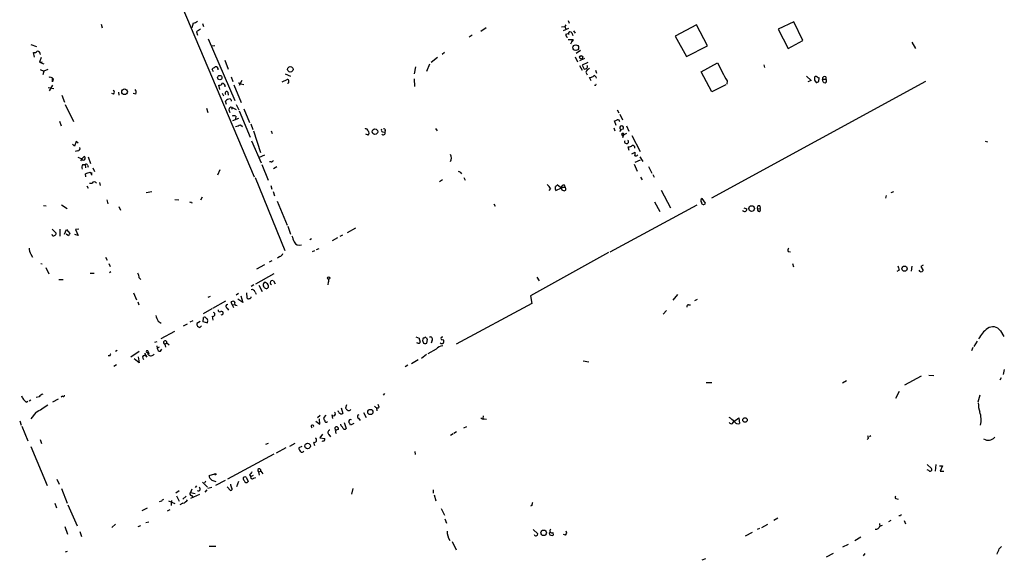
# Model space of a CAD drawing. Extents: x 7 to 972, y 0 to 886.
# Drawn here: x 337 to 554, y 279 to 399 of the extents above; entities that cross this region are included whole.
import ezdxf

# ---------------------------------------------------------------- set-up
doc = ezdxf.new("R2010")
doc.units = 0
doc.header["$MEASUREMENT"] = 0
doc.layers.add('MAIN', color=5, linetype='CONTINUOUS')

msp = doc.modelspace()

# ---------------------------------------------------------------- linework, layer by layer
at = {"layer": 'MAIN'}
for p, q in [((368.9773, 410.2946), (388.62, 363.982)), ((457.962, 398.526), (458.216, 397.9333)), ((507.8307, 398.1873), (504.3593, 396.5786)), ((509.778, 394.1233), (507.8307, 398.1873)), ((354.838, 397.6793), (355.0073, 396.9173)), ((375.158, 397.9333), (374.8193, 396.9173)), ((375.8353, 395.986), (376.0893, 395.3086)), ((377.19, 397.8486), (377.444, 397.1713)), ((439.8433, 396.9173), (438.658, 396.0706)), ((456.5227, 397.0866), (457.2, 397.1713)), ((458.0467, 396.748), (456.8613, 396.24)), ((457.454, 397.5946), (457.2, 397.1713)), ((457.2, 397.1713), (457.454, 396.5786)), ((459.1473, 396.24), (459.486, 395.732)), ((486.3253, 397.5946), (481.584, 395.0546)), ((488.7807, 392.938), (486.3253, 397.5946)), ((504.3593, 396.5786), (506.5607, 392.3453)), ((378.46, 394.462), (384.302, 380.8306)), ((436.7953, 395.3086), (436.118, 394.8006)), ((457.454, 395.478), (457.962, 395.6473)), ((457.962, 395.6473), (458.216, 395.3933)), ((457.962, 394.2926), (458.978, 394.2926)), ((458.978, 394.2926), (458.47, 393.2766)), ((458.8087, 395.8166), (458.978, 395.224)), ((481.584, 395.0546), (484.124, 390.5673)), ((506.5607, 392.3453), (509.778, 394.1233)), ((533.908, 393.7), (534.67, 392.3453)), ((339.2593, 393.192), (340.5293, 392.7686)), ((379.1373, 392.938), (379.8993, 393.0226)), ((460.6713, 391.922), (459.74, 391.2446)), ((484.124, 390.5673), (488.7807, 392.938)), ((340.106, 390.398), (339.852, 391.414)), ((341.5453, 390.3133), (341.2067, 389.2973)), ((341.2067, 389.2973), (341.7993, 389.382)), ((382.1007, 389.7206), (382.8627, 387.7733)), ((429.0907, 390.3133), (427.736, 389.2126)), ((430.6147, 391.414), (430.1067, 390.9906)), ((459.486, 390.4826), (459.994, 389.382)), ((461.6027, 390.144), (460.502, 389.636)), ((341.2067, 389.2973), (342.138, 388.9586)), ((341.2913, 387.6886), (342.138, 387.35)), ((342.138, 387.35), (341.884, 386.5033)), ((342.9847, 387.6886), (342.138, 387.35)), ((379.6453, 387.1806), (379.3067, 387.7733)), ((424.2647, 388.2813), (423.926, 386.7573)), ((427.3127, 388.874), (426.6353, 387.2653)), ((460.502, 388.5353), (461.0947, 387.5193)), ((462.28, 389.2126), (461.0947, 388.62)), ((461.0947, 388.62), (461.518, 387.7733)), ((463.9733, 387.5193), (464.2273, 386.842)), ((487.3413, 387.1806), (490.982, 389.128)), ((489.712, 382.778), (487.3413, 387.1806)), ((501.2267, 388.7046), (501.3113, 388.112)), ((344.0853, 384.9793), (344.0853, 385.7413)), ((344.17, 385.6566), (344.0853, 384.9793)), ((383.54, 386.08), (383.8787, 385.064)), ((385.9107, 385.2333), (385.318, 384.1326)), ((394.8007, 384.9793), (395.9013, 385.4873)), ((395.478, 386.7573), (396.6633, 386.2493)), ((423.926, 385.6566), (424.0107, 383.9633)), ((461.8567, 387.096), (462.1953, 386.5033)), ((463.042, 385.1486), (462.7033, 385.9106)), ((464.058, 386.08), (464.1427, 385.7413)), ((536.8713, 385.064), (489.6273, 359.2406)), ((493.0987, 385.1486), (493.014, 384.4713)), ((510.6247, 386.2493), (511.6407, 385.2333)), ((511.6407, 385.2333), (510.8787, 384.9793)), ((512.4027, 385.318), (512.7413, 384.81)), ((513.334, 385.064), (513.4187, 385.826)), ((514.1807, 385.572), (514.858, 385.572)), ((514.2653, 384.9793), (514.1807, 385.572)), ((514.858, 386.08), (514.858, 385.572)), ((343.0693, 383.7093), (344.3393, 383.4553)), ((344.0853, 384.2173), (343.3233, 382.9473)), ((381, 383.286), (380.8307, 384.2173)), ((384.1327, 384.302), (385.7413, 380.4073)), ((385.4027, 384.6406), (385.6567, 384.556)), ((385.6567, 384.556), (386.334, 384.3866)), ((464.058, 384.1326), (463.804, 384.1326)), ((492.76, 384.302), (489.712, 382.778)), ((346.1173, 382.016), (346.71, 380.492)), ((357.5473, 382.27), (357.124, 382.3546)), ((358.648, 382.6933), (358.7327, 382.016)), ((362.458, 382.27), (361.8653, 382.3546)), ((381.508, 382.4393), (381.8467, 381.8466)), ((382.524, 379.984), (382.27, 380.6613)), ((382.778, 382.6933), (382.8627, 382.016)), ((346.8793, 379.984), (348.6573, 376.174)), ((378.0367, 379.1373), (378.3753, 378.206)), ((383.032, 378.7986), (383.2013, 378.206)), ((383.7093, 379.3066), (383.6247, 378.8833)), ((383.7093, 379.3066), (384.6407, 378.8833)), ((384.6407, 379.984), (385.2333, 378.7986)), ((385.318, 378.5446), (387.6887, 372.7026)), ((386.334, 378.968), (387.604, 376.0046)), ((468.7993, 378.7986), (469.138, 378.1213)), ((383.8787, 376.428), (385.2333, 376.936)), ((384.556, 377.3593), (384.4713, 376.7666)), ((468.5453, 375.3273), (468.2067, 376.3433)), ((469.392, 377.7826), (469.9847, 376.5973)), ((345.6093, 376.2586), (345.948, 375.2426)), ((385.572, 375.4966), (385.9953, 375.0733)), ((387.858, 375.666), (388.2813, 374.396)), ((388.4507, 374.142), (389.9747, 369.316)), ((392.3453, 374.142), (392.5993, 373.5493)), ((413.0887, 374.65), (413.0887, 374.5653)), ((417.576, 374.142), (417.4913, 373.8033)), ((428.6673, 374.65), (429.006, 374.142)), ((468.0373, 374.8193), (468.2913, 374.142)), ((469.7307, 374.4806), (469.3073, 373.9726)), ((470.8313, 375.2426), (471.3393, 374.0573)), ((388.0273, 371.9406), (390.144, 367.03)), ((413.766, 373.2106), (413.258, 373.38)), ((416.9833, 373.888), (417.4913, 373.8033)), ((469.9, 373.126), (470.916, 373.634)), ((470.2387, 373.38), (469.9, 373.126)), ((470.2387, 373.38), (469.9847, 372.618)), ((472.0167, 373.126), (473.8793, 369.57)), ((348.9113, 370.7553), (348.488, 371.1786)), ((349.25, 371.7713), (348.9113, 370.7553)), ((349.758, 371.4326), (349.25, 371.7713)), ((471.424, 369.824), (471.2547, 370.586)), ((550.0793, 371.856), (550.5873, 371.6866)), ((349.5887, 369.7393), (349.0807, 369.57)), ((350.4353, 367.9613), (349.758, 368.2153)), ((350.52, 367.9613), (350.266, 367.538)), ((350.52, 367.9613), (351.028, 368.4693)), ((351.9593, 368.3846), (352.4673, 366.9453)), ((390.906, 368.7233), (389.7207, 368.2153)), ((472.0167, 369.062), (472.7787, 369.4006)), ((472.7787, 367.1993), (473.964, 367.7073)), ((473.7947, 368.3846), (474.472, 367.3686)), ((350.774, 366.6913), (351.282, 366.6913)), ((351.282, 366.6913), (351.3667, 365.9293)), ((351.79, 366.522), (351.9593, 366.0986)), ((352.9753, 365.9293), (353.314, 365.1673)), ((381, 365.506), (380.492, 364.3206)), ((390.3133, 366.6913), (391.668, 363.22)), ((392.3453, 367.284), (392.0067, 367.284)), ((393.6153, 366.1833), (392.8533, 365.76)), ((472.5247, 366.776), (473.202, 365.252)), ((475.742, 366.268), (476.4193, 364.744)), ((351.4513, 363.982), (351.3667, 364.6593)), ((352.7213, 364.3206), (352.7213, 364.9133)), ((388.7893, 363.8126), (395.3933, 347.726)), ((430.1913, 363.3046), (429.514, 362.8813)), ((434.1707, 364.9133), (434.4247, 364.6593)), ((434.9327, 363.8126), (435.1867, 363.22)), ((473.964, 363.8973), (474.3027, 363.3046)), ((476.6733, 364.49), (476.9273, 363.8973)), ((351.6207, 361.95), (351.9593, 361.442)), ((352.2133, 362.5426), (352.806, 362.5426)), ((354.4147, 362.712), (354.584, 362.0346)), ((392.2607, 362.0346), (392.5147, 361.2726)), ((454.0673, 361.3573), (453.7287, 360.934)), ((455.2527, 360.934), (456.5227, 361.5266)), ((456.2687, 361.6113), (455.5067, 362.204)), ((457.1153, 362.204), (457.2847, 361.6113)), ((356.0233, 358.902), (356.2773, 357.9706)), ((366.014, 360.68), (364.744, 360.426)), ((371.094, 358.9866), (371.9407, 358.902)), ((377.1053, 359.4946), (376.7667, 358.8173)), ((392.7687, 360.7646), (393.1073, 359.7486)), ((478.536, 361.0186), (480.568, 357.124)), ((488.2727, 358.14), (487.5953, 359.156)), ((528.1507, 359.2406), (528.32, 359.8333)), ((529.844, 360.68), (529.2513, 360.426)), ((342.0533, 357.632), (342.646, 357.5473)), ((346.0327, 357.8013), (347.3027, 356.9546)), ((358.7327, 357.378), (359.0713, 356.616)), ((374.7347, 358.394), (374.8193, 358.14)), ((393.7, 358.5633), (395.9013, 353.314)), ((441.5367, 357.9706), (441.8753, 357.4626)), ((486.41, 357.7166), (467.1907, 347.3026)), ((477.012, 358.4786), (478.1973, 356.2773)), ((496.7393, 357.124), (497.4167, 356.87)), ((499.7873, 356.87), (500.38, 356.9546)), ((500.2953, 357.5473), (500.38, 356.9546)), ((344.0007, 352.3826), (344.8473, 351.536)), ((345.694, 352.3826), (345.694, 350.8586)), ((349.8427, 352.3826), (349.1653, 352.298)), ((396.0707, 353.06), (396.6633, 351.282)), ((410.972, 352.6366), (409.1093, 351.6206)), ((346.71, 351.282), (347.1333, 352.298)), ((347.5567, 350.9433), (347.0487, 351.282)), ((347.1333, 352.298), (347.8953, 351.4513)), ((349.758, 351.028), (348.996, 351.1973)), ((349.1653, 352.298), (349.758, 351.028)), ((401.2353, 350.266), (400.8967, 350.012)), ((406.9927, 350.52), (405.8073, 349.8426)), ((408.0933, 351.1126), (407.5007, 350.774)), ((402.336, 347.8953), (402.9287, 348.1493)), ((339.2593, 346.8793), (339.598, 346.202)), ((355.7693, 346.202), (356.108, 345.5246)), ((394.2927, 346.3713), (393.7847, 346.0326)), ((401.9127, 347.6413), (401.4047, 347.3873)), ((466.852, 347.218), (449.6647, 337.6506)), ((506.5607, 347.472), (507.0687, 347.3873)), ((341.4607, 344.8473), (341.7993, 344.7626)), ((342.5613, 343.916), (343.2387, 342.5613)), ((356.5313, 344.8473), (356.7853, 344.17)), ((390.906, 344.5086), (389.128, 343.5773)), ((392.5147, 345.44), (391.922, 345.1013)), ((507.492, 344.8473), (507.746, 344.0853)), ((533.908, 344.2546), (533.7387, 343.154)), ((536.3633, 344.424), (535.8553, 344.17)), ((535.8553, 344.17), (536.3633, 343.2386)), ((352.3827, 342.646), (353.2293, 342.646)), ((356.9547, 342.9846), (356.616, 342.7306)), ((363.22, 341.63), (363.5587, 341.2913)), ((392.938, 342.5613), (388.874, 340.2753)), ((451.0193, 341.7993), (451.5273, 340.9526)), ((531.114, 343.3233), (530.606, 343.0693)), ((345.44, 341.2913), (346.3713, 341.2913)), ((388.5353, 340.106), (387.9427, 339.7673)), ((389.636, 340.0213), (390.398, 338.6666)), ((392.8533, 340.9526), (393.2767, 340.36)), ((404.9607, 340.6986), (404.876, 340.106)), ((361.95, 338.328), (362.6273, 336.804)), ((378.46, 337.3966), (378.968, 337.566)), ((385.1487, 338.1586), (384.6407, 337.82)), ((385.6567, 337.6506), (386.08, 336.2113)), ((386.9267, 338.328), (387.0113, 337.2273)), ((388.7893, 338.4973), (389.0433, 338.074)), ((449.6647, 337.6506), (449.9187, 335.9573)), ((482.092, 337.9893), (481.076, 336.7193)), ((362.8813, 336.3806), (363.1353, 335.7033)), ((382.27, 336.4653), (379.3913, 334.8566)), ((383.7093, 335.7033), (383.54, 336.3806)), ((383.7093, 335.7033), (384.302, 335.788)), ((383.7093, 335.7033), (384.048, 335.1106)), ((386.08, 336.2113), (384.9793, 336.9733)), ((449.9187, 335.9573), (433.2393, 326.9826)), ((484.5473, 335.7033), (484.9707, 335.7033)), ((486.4947, 336.8886), (485.902, 336.55)), ((379.222, 334.772), (377.3593, 333.6713)), ((377.3593, 331.8933), (377.444, 332.9093)), ((379.3067, 333.1633), (379.476, 332.3166)), ((382.6087, 334.9413), (382.9473, 334.518)), ((479.7213, 334.4333), (478.9593, 333.5866)), ((367.3687, 332.0626), (368.046, 331.6393)), ((372.9567, 331.0466), (373.888, 331.47)), ((374.4807, 331.8933), (375.158, 332.232)), ((376.682, 331.978), (375.92, 331.5546)), ((376.5973, 330.708), (376.936, 331.0466)), ((378.3753, 331.6393), (377.3593, 331.8933)), ((378.2907, 332.0626), (378.206, 331.8086)), ((371.0093, 329.7766), (367.9613, 328.168)), ((424.3493, 328.5913), (425.0267, 328.3373)), ((553.466, 329.946), (554.228, 328.676)), ((366.6913, 327.406), (367.1993, 327.5753)), ((367.1147, 326.644), (367.1993, 326.136)), ((367.6227, 326.3053), (367.1993, 326.136)), ((368.8927, 326.9826), (369.316, 327.3213)), ((368.8927, 326.9826), (368.9773, 326.3053)), ((369.316, 327.3213), (369.824, 326.8133)), ((424.7727, 327.2366), (424.5187, 327.3213)), ((425.7887, 327.8293), (426.0427, 327.2366)), ((426.212, 328.3373), (425.958, 328.3373)), ((426.72, 327.2366), (426.8893, 327.9986)), ((427.9053, 327.914), (427.736, 327.2366)), ((547.624, 326.4746), (548.386, 327.66)), ((356.7853, 324.4426), (356.362, 324.4426)), ((358.3093, 325.628), (357.9707, 325.374)), ((363.22, 325.374), (361.3573, 324.104)), ((362.966, 324.1886), (363.22, 322.834)), ((364.4053, 325.0353), (364.9133, 324.104)), ((367.8767, 325.4586), (368.2153, 325.882)), ((426.6353, 324.6966), (425.5347, 323.85)), ((428.8367, 325.882), (426.974, 324.866)), ((547.37, 326.2206), (547.0313, 325.5433)), ((358.2247, 322.4106), (357.632, 322.072)), ((363.22, 322.834), (362.1193, 323.7653)), ((363.982, 323.9346), (364.1513, 323.596)), ((422.5713, 322.326), (421.9787, 321.9873)), ((423.3333, 322.7493), (424.8573, 323.596)), ((461.264, 323.342), (462.534, 323.088)), ((535.94, 319.9553), (532.2993, 317.9233)), ((537.6333, 320.1246), (538.734, 320.04)), ((554.3127, 321.3946), (554.0587, 320.294)), ((488.442, 318.516), (489.712, 318.516)), ((519.43, 318.8546), (518.5833, 318.3466)), ((553.6353, 319.532), (553.2967, 319.024)), ((346.2867, 315.468), (345.948, 315.2986)), ((417.4067, 316.0606), (417.068, 315.722)), ((531.114, 316.5686), (530.2673, 314.96)), ((548.5553, 314.2826), (548.9787, 315.8066)), ((338.2433, 314.198), (338.582, 314.3673)), ((339.2593, 314.6213), (338.9207, 314.3673)), ((341.122, 315.3833), (340.4447, 315.214)), ((345.2707, 314.8753), (344.0853, 314.198)), ((409.0247, 313.6053), (408.7707, 312.8433)), ((416.2213, 313.0973), (415.9673, 313.69)), ((340.36, 311.912), (339.2593, 310.4726)), ((403.1827, 311.2346), (402.59, 310.7266)), ((404.4527, 311.3193), (403.9447, 310.7266)), ((405.7227, 311.404), (405.892, 310.5573)), ((407.3313, 311.912), (407.162, 312.2506)), ((407.8393, 312.928), (408.178, 311.658)), ((412.75, 311.912), (413.3427, 310.8113)), ((415.6287, 312.928), (415.7133, 312.2506)), ((439.166, 311.15), (439.0813, 310.5573)), ((336.804, 310.0493), (337.1427, 309.118)), ((337.312, 308.864), (338.582, 305.6466)), ((402.2513, 309.9646), (403.098, 309.2873)), ((403.098, 309.2873), (403.0133, 310.4726)), ((407.8393, 308.9486), (407.7547, 309.2873)), ((408.5167, 309.7106), (408.94, 308.356)), ((410.6333, 309.4566), (409.8713, 309.118)), ((411.6493, 310.642), (411.988, 310.134)), ((439.42, 310.4726), (439.928, 310.388)), ((494.284, 309.4566), (494.538, 309.88)), ((494.538, 309.88), (495.6387, 310.7266)), ((495.6387, 310.7266), (495.808, 309.4566)), ((403.6907, 307.086), (403.098, 306.324)), ((405.13, 307.0013), (405.4687, 306.4933)), ((406.5693, 307.9326), (406.4847, 308.61)), ((432.562, 307.1706), (431.9693, 306.832)), ((433.324, 307.594), (432.7313, 307.2553)), ((434.9327, 308.5253), (435.61, 308.7793)), ((524.8487, 306.7473), (524.51, 306.4933)), ((341.2913, 305.9006), (341.63, 305.054)), ((391.16, 304.8846), (391.7527, 305.1386)), ((397.5947, 305.054), (396.4093, 304.3766)), ((401.7433, 305.308), (401.9127, 304.6306)), ((403.098, 306.324), (404.1987, 306.1546)), ((524.256, 306.1546), (524.002, 305.9006)), ((339.2593, 304.3766), (342.9, 295.7406)), ((392.938, 302.6833), (382.6933, 297.18)), ((395.5627, 304.1226), (393.446, 302.9373)), ((399.1187, 304.3766), (398.4413, 304.1226)), ((424.0953, 303.276), (424.18, 302.5986)), ((537.2947, 300.3973), (538.226, 299.5506)), ((539.1573, 300.3973), (539.0727, 298.958)), ((378.6293, 297.942), (379.8993, 298.3653)), ((387.604, 298.1113), (387.858, 297.7726)), ((387.858, 297.7726), (388.4507, 298.0266)), ((389.5513, 298.7886), (390.0593, 298.958)), ((389.5513, 298.7886), (389.7207, 298.0266)), ((390.0593, 298.958), (390.4827, 298.3653)), ((537.6333, 299.0426), (537.2947, 299.212)), ((540.004, 300.1433), (540.6813, 300.1433)), ((540.6813, 300.1433), (540.1733, 298.958)), ((540.1733, 298.958), (540.9353, 298.958)), ((345.0167, 297.18), (345.5247, 296.0793)), ((377.19, 296.5026), (378.2907, 295.402)), ((377.8673, 296.7566), (377.6133, 296.2486)), ((382.1853, 296.8413), (380.0687, 295.7406)), ((385.1487, 296.672), (384.7253, 295.4866)), ((386.842, 297.6033), (387.2653, 296.672)), ((388.4507, 297.3493), (388.9587, 297.5186)), ((346.0327, 295.0633), (347.3027, 291.846)), ((372.0253, 294.5553), (371.2633, 294.0473)), ((374.8193, 294.9786), (374.5653, 294.2166)), ((374.5653, 294.2166), (375.5813, 293.9626)), ((376.5127, 293.7933), (374.5653, 292.862)), ((375.8353, 295.656), (375.5813, 295.3173)), ((378.1213, 294.8093), (377.698, 294.3013)), ((379.222, 295.3173), (378.3753, 295.0633)), ((383.3707, 294.64), (382.6087, 295.4866)), ((410.3793, 295.0633), (410.1253, 293.878)), ((428.1593, 294.8093), (428.1593, 294.0473)), ((428.3287, 293.7086), (428.752, 292.354)), ((344.5933, 291.846), (344.932, 290.83)), ((347.472, 291.5073), (349.504, 286.8506)), ((368.1307, 292.2693), (367.6227, 292.1846)), ((369.6547, 292.354), (371.094, 291.7613)), ((370.332, 292.4386), (370.2473, 291.338)), ((371.4327, 293.4546), (372.0253, 292.2693)), ((372.872, 291.846), (372.1947, 291.5073)), ((372.872, 292.7773), (373.5493, 293.37)), ((374.7347, 293.5393), (375.0733, 293.2006)), ((530.352, 292.862), (530.86, 292.7773)), ((364.998, 290.7453), (363.8127, 290.1526)), ((369.9933, 290.4066), (369.4007, 290.068)), ((429.9373, 290.6606), (430.6147, 289.2213)), ((449.9187, 291.338), (449.6647, 291.1686)), ((357.9707, 287.1893), (357.124, 286.512)), ((364.6593, 287.6126), (365.3367, 287.6973)), ((430.6993, 288.3746), (431.1227, 287.4433)), ((500.7187, 286.512), (502.0733, 287.1893)), ((504.2747, 288.544), (503.428, 288.036)), ((526.7113, 287.3586), (526.796, 286.6813)), ((529.2513, 288.036), (528.7433, 287.6973)), ((531.368, 289.052), (531.0293, 289.052)), ((532.2147, 288.036), (532.4687, 287.274)), ((346.7947, 286.6813), (347.3873, 284.988)), ((350.0967, 285.5806), (350.4353, 284.48)), ((363.474, 286.8506), (362.8813, 286.5966)), ((450.2573, 286.004), (451.2733, 285.0726)), ((454.5753, 285.4113), (454.66, 284.8186)), ((498.602, 285.4113), (497.078, 284.5646)), ((500.2107, 286.258), (499.7027, 286.004)), ((526.796, 286.766), (527.3887, 287.02)), ((432.308, 283.3793), (433.2393, 281.5166)), ((457.3693, 284.8186), (456.946, 284.9033)), ((522.6473, 284.3106), (521.2927, 283.5486)), ((347.3027, 281.178), (346.8793, 281.0086)), ((380.1533, 282.2786), (378.6293, 282.2786)), ((515.0273, 279.9926), (516.5513, 280.8393)), ((519.8533, 282.702), (518.5833, 282.1093)), ((523.494, 280.7546), (523.1553, 280.2466)), ((553.212, 281.7706), (553.72, 282.2786)), ((488.2727, 279.5693), (487.5107, 279.2306))]:
    msp.add_line(p, q, dxfattribs=at)
for centre, radius in [((459.6484, 392.5114), 0.6358), ((460.8491, 390.398), 0.3471), ((396.5886, 387.7155), 0.6061), ((381.0158, 385.9001), 0.4785), ((359.9615, 382.765), 0.6305), ((415.2773, 373.9487), 0.619), ((498.4958, 356.9604), 0.6305), ((532.2728, 343.6681), 0.5772), ((405.0453, 341.6131), 0.2517), ((414.2651, 311.9984), 0.5768), ((497.0356, 310.2441), 0.4961), ((400.4066, 304.4889), 0.6078), ((380.0051, 298.2595), 0.1496), ((452.5564, 285.3055), 0.6035)]:
    msp.add_circle(centre, radius, dxfattribs=at)
for centre, radius, start, end in [((374.6719, 400.2389), 2.3563, 281.905565, 306.980293), ((377.6843, 394.1081), 2.6354, 110.376144, 134.555713), ((458.4277, 395.5203), 0.4827, 37.87186, 164.745922), ((458.1313, 395.3933), 0.6826, 172.87186, 240.261365), ((458.8933, 394.1233), 0.1893, 206.578587, 63.421413), ((339.9487, 392.4001), 0.9908, 264.399307, 319.194862), ((340.6563, 391.0329), 0.7209, 356.636339, 86.628406), ((252.6334, 557.3683), 211.6804, 306.75666, 306.985821), ((380.1618, 387.7818), 0.5302, 340.40651, 109.59349), ((419.4495, 514.8504), 133.8594, 288.316974, 288.54617), ((463.2954, 386.5039), 1.5558, 112.369719, 157.630281), ((461.8707, 388.2672), 0.3598, 295.568084, 48.165465), ((531.1696, 407.9517), 44.3776, 205.098191, 210.920092), ((343.5457, 385.2018), 0.7724, 36.073185, 113.418711), ((395.9436, 385.1909), 0.2994, 351.878017, 98.121983), ((395.9435, 384.9793), 0.3414, 277.152081, 29.726148), ((462.6184, 387.4352), 1.527, 273.187323, 303.684864), ((463.7476, 386.0235), 0.3156, 10.316217, 153.443068), ((681.7026, 385.6566), 169.3002, 179.885375, 180.114592), ((512.7413, 385.7414), 0.4233, 53.124688, 143.135518), ((512.6826, 385.7655), 0.9573, 273.51548, 312.879217), ((513.4608, 386.3761), 0.5517, 212.460041, 265.623597), ((514.604, 385.7131), 0.4462, 55.305659, 198.434949), ((514.6369, 385.2004), 0.4324, 210.752418, 59.247582), ((357.2731, 382.6252), 0.4488, 307.666685, 65.010871), ((361.748, 382.6738), 0.8168, 330.371708, 48.548797), ((380.99, 384.8281), 0.6312, 255.382563, 342.71908), ((381.5942, 384.0303), 0.6103, 345.606246, 90.140822), ((385.318, 384.7253), 0.1198, 135, 315), ((464.2272, 384.2173), 0.1892, 116.524425, 206.592135), ((382.5099, 382.4534), 0.3598, 41.822669, 228.177331), ((383.286, 379.8993), 1.27, 90, 143.130102), ((382.9474, 380.5766), 0.6826, 7.12814, 60.261365), ((383.5248, 378.847), 0.4952, 68.127696, 185.609274), ((384.1326, 376.3436), 1.1004, 67.370923, 112.624271), ((468.1473, 377.3003), 0.9588, 273.551733, 312.844497), ((468.8551, 376.0626), 0.5376, 2.84697, 95.957684), ((383.8927, 378.2205), 3.1999, 280.417271, 301.654071), ((413.2732, 374.1057), 0.4952, 354.390726, 111.872304), ((417.0538, 374.2689), 0.3874, 146.880041, 259.51391), ((417.2514, 374.2407), 0.3393, 343.087238, 106.912762), ((469.773, 374.8334), 0.4114, 300.966145, 239.033855), ((413.5542, 373.634), 0.4733, 296.575876, 63.418709), ((417.1527, 373.634), 0.3723, 206.571931, 26.565051), ((470.0098, 373.3324), 0.2338, 11.747296, 241.988061), ((470.8635, 371.7261), 0.4284, 149.951522, 44.309495), ((349.6734, 370.205), 0.4732, 259.691906, 26.559637), ((471.3515, 371.5718), 0.9905, 264.391856, 319.200438), ((472.1438, 370.3744), 0.5518, 355.593331, 94.417021), ((350.866, 368.0586), 0.4415, 192.730072, 68.473319), ((392.4131, 367.7326), 0.4537, 261.405541, 345.969882), ((430.5303, 368.1306), 1.6283, 332.097241, 27.902759), ((471.2105, 369.1892), 1.5824, 339.637627, 7.677432), ((472.9056, 369.2315), 0.6295, 250.359033, 317.717127), ((351.3146, 366.0791), 0.8167, 131.445945, 209.631761), ((351.5058, 366.5159), 0.2843, 1.229594, 141.912942), ((267.2022, 618.8211), 267.7347, 288.322049, 288.551239), ((351.0288, 363.8979), 1.7445, 14.022702, 39.095293), ((433.8321, 364.744), 0.3786, 26.565051, 116.578587), ((353.2716, 362.3945), 0.4886, 17.641491, 162.354955), ((451.3584, 359.9182), 3.0674, 27.979423, 50.602432), ((456.2266, 361.5691), 1.1627, 169.519291, 213.109188), ((454.7864, 362.5009), 0.7791, 292.400936, 337.599064), ((456.7767, 107.6115), 254.0003, 89.885409, 90.114591), ((457.2573, 361.2352), 0.9791, 98.338642, 157.410744), ((456.9648, 361.3949), 0.4613, 163.411395, 267.664214), ((457.0965, 361.2821), 0.3792, 246.618902, 60.243874), ((487.7223, 358.6903), 0.4827, 105.254078, 232.12814), ((374.6076, 358.8595), 0.4826, 232.120851, 285.271781), ((487.8609, 358.2824), 0.4357, 176.460576, 340.924669), ((496.9324, 356.8112), 0.4879, 203.585666, 6.922533), ((500.1542, 357.124), 0.4462, 71.565051, 214.694342), ((500.1139, 356.7007), 0.3678, 152.599082, 43.655999), ((344.2658, 351.2797), 0.3498, 179.623275, 313.980692), ((344.3987, 351.4682), 0.4537, 284.030118, 8.594459), ((474.7259, 266.5474), 152.6259, 146.200557, 146.42974), ((735.8515, 477.2679), 361.7102, 200.440992, 200.670171), ((341.3244, 348.1151), 2.4066, 177.168149, 210.897204), ((398.6049, 350.1413), 1.3027, 205.105376, 289.231928), ((507.1305, 347.7944), 0.6547, 137.822852, 209.501727), ((393.9963, 347.345), 1.0178, 286.930557, 343.069443), ((784.9369, 428.5037), 267.7345, 198.322042, 198.551232), ((361.8449, 341.736), 1.3792, 355.592055, 41.284406), ((535.9188, 343.5138), 0.5228, 201.371954, 328.237414), ((391.1781, 340.112), 0.6159, 125.403577, 224.210489), ((391.2639, 339.8712), 0.5599, 199.684111, 330.798311), ((390.9483, 340.1484), 0.4826, 37.862488, 105.257201), ((391.1179, 339.8097), 0.6692, 341.556928, 71.584004), ((392.6022, 340.5935), 0.4382, 55.036902, 246.858072), ((404.7065, 341.0373), 0.4235, 306.888839, 53.111161), ((387.3499, 337.3966), 0.3786, 206.565051, 296.578587), ((387.5193, 337.4814), 0.4234, 270, 359.986468), ((388.1597, 338.4074), 0.6361, 8.12628, 109.947705), ((382.7841, 335.3465), 0.4415, 90.791579, 246.593533), ((383.8666, 335.8483), 0.6245, 45.797976, 121.531771), ((384.7464, 336.042), 0.5119, 150.249565, 277.136121), ((484.5231, 335.3526), 0.3516, 86.052571, 206.579628), ((684.6575, 459.7147), 342.0047, 201.68683, 201.915982), ((377.6557, 332.5847), 0.3875, 10.497939, 123.11188), ((379.476, 333.5867), 0.4559, 248.20559, 68.200924), ((381.0423, 334.5095), 0.3922, 166.268462, 302.665012), ((381.4195, 333.856), 0.3632, 257.142579, 117.10829), ((376.7103, 331.4926), 0.7927, 175.514264, 261.804478), ((377.9661, 332.2743), 0.3875, 326.88812, 79.502061), ((551.7777, 328.7894), 2.0464, 34.413788, 125.569574), ((426.4448, 328.2739), 0.2413, 37.862488, 164.765709), ((427.5667, 328.168), 0.4233, 323.124688, 126.875312), ((430.1406, 328.2526), 0.2878, 61.939222, 298.060778), ((554.3392, 325.2856), 6.3866, 125.977048, 153.171758), ((368.935, 327.3636), 0.3833, 353.66476, 263.66476), ((424.942, 327.533), 0.3413, 240.265529, 7.11877), ((426.5488, 328.4213), 1.5244, 183.158773, 213.708832), ((552.8657, 285.7608), 133.8593, 161.453816, 161.683013), ((426.3814, 327.8721), 0.7201, 241.943894, 298.049084), ((427.1861, 328.4646), 0.5525, 184.422569, 237.506537), ((430.4161, 324.639), 2.0099, 93.997064, 141.796981), ((430.0629, 327.5871), 0.4634, 215.000123, 62.622101), ((356.9546, 324.5696), 0.2117, 89.972935, 216.875312), ((364.3207, 324.087), 0.3714, 46.854644, 204.225635), ((364.9556, 325.3317), 0.2159, 11.299523, 258.700477), ((364.8589, 324.7995), 0.3251, 341.548332, 80.366724), ((364.6807, 324.866), 0.7035, 338.83384, 46.232597), ((365.8061, 325.355), 0.9174, 225.865643, 321.292399), ((367.7922, 326.0515), 0.5989, 171.888839, 278.111161), ((338.8539, 315.9578), 1.6763, 193.988163, 224.129898), ((342.689, 314.1548), 1.9912, 113.846208, 141.904188), ((346.4561, 315.6655), 0.2601, 229.379598, 12.545532), ((338.9636, 315.5109), 1.4975, 208.750617, 241.249383), ((326.68, 335.9975), 27.6993, 299.595561, 306.059933), ((415.7791, 313.5771), 0.6524, 208.419119, 312.66472), ((554.9513, 314.0505), 6.396, 180.196181, 198.730691), ((406.1291, 311.5902), 0.447, 204.615797, 65.384203), ((407.8919, 312.2426), 0.6509, 210.528928, 296.07687), ((536.0246, 439.5892), 179.6053, 224.885409, 225.114592), ((409.4481, 312.9137), 0.6027, 253.675911, 327.433287), ((411.7869, 311.0124), 0.3952, 97.693333, 249.620458), ((544.1621, 310.274), 5.0357, 346.728729, 20.00352), ((401.4767, 308.8045), 0.2883, 337.597169, 255.539637), ((404.9002, 310.7854), 0.9573, 183.521453, 222.879217), ((404.5051, 310.0307), 0.3233, 161.368929, 332.230734), ((407.1618, 308.017), 1.1519, 17.115163, 53.973724), ((409.9254, 309.9369), 0.4174, 61.384063, 199.82832), ((240.357, 224.7967), 189.3282, 26.447076, 26.676232), ((439.2084, 311.1076), 0.6694, 214.691906, 288.429535), ((490.236, 305.4092), 6.323, 44.996796, 58.688605), ((494.0724, 310.0916), 0.6694, 214.691906, 288.429535), ((495.4693, 310.2186), 0.8339, 203.958303, 293.964582), ((405.4178, 307.4754), 0.5547, 102.334988, 238.740368), ((406.781, 308.2996), 0.4291, 332.587157, 133.668658), ((407.0878, 307.6099), 0.4977, 81.4254, 225.447805), ((408.6014, 308.6098), 0.4232, 216.84553, 323.14635), ((693.5153, 348.8168), 174.5531, 193.917671, 194.146862), ((401.8799, 305.8078), 0.5181, 254.713846, 56.389676), ((403.7965, 305.9853), 0.4364, 230.905504, 22.827922), ((550.7701, 307.6771), 1.9085, 237.359112, 318.343274), ((399.963, 304.2484), 1.5269, 184.725935, 228.401052), ((399.0551, 303.6783), 0.5814, 259.515342, 326.875738), ((557.1989, 171.4381), 211.6803, 143.014185, 143.243346), ((389.7268, 299.1087), 0.3651, 335.618394, 241.265532), ((537.9297, 299.2966), 0.3875, 220.593275, 40.604502), ((380.0431, 298.0859), 1.4211, 185.81169, 234.7051), ((380.7038, 300.5249), 3.892, 247.621226, 261.868649), ((384.8928, 296.1633), 1.5244, 183.158773, 213.708832), ((386.5902, 297.2446), 0.4383, 54.931937, 246.962777), ((386.8601, 296.8473), 0.4415, 180.77878, 336.605443), ((388.1808, 297.598), 0.367, 151.59139, 317.340907), ((374.7412, 293.9008), 0.3615, 119.117724, 268.969896), ((376.2587, 294.9975), 0.4385, 234.606606, 67.288671), ((383.3357, 295.0394), 0.4009, 275.008119, 43.878282), ((368.8501, 291.9732), 0.778, 112.371722, 157.628278), ((372.5275, 293.3637), 1.5563, 282.788764, 330.949687), ((619.3106, 249.3561), 174.5167, 165.851148, 166.080355), ((530.4579, 293.116), 0.2752, 112.632677, 247.367323), ((616.1126, 246.8913), 94.6529, 153.320357, 153.549513), ((435.2404, 285.7393), 4.0338, 181.051155, 211.472389), ((450.8319, 285.0786), 0.4414, 203.394557, 359.22122), ((454.1238, 285.1573), 0.3399, 131.636339, 274.759442), ((454.3214, 285.75), 0.4233, 126.886139, 306.856362), ((457.0497, 285.3228), 0.597, 302.369607, 35.007745), ((525.9154, 286.9862), 0.9078, 261.421795, 345.960695), ((454.406, 285.1576), 0.4236, 233.157154, 306.842846), ((256.6541, 408.1689), 322.3711, 336.686228, 336.915427)]:
    msp.add_arc(centre, radius, start, end, dxfattribs=at)

doc.saveas('drawing.dxf')
